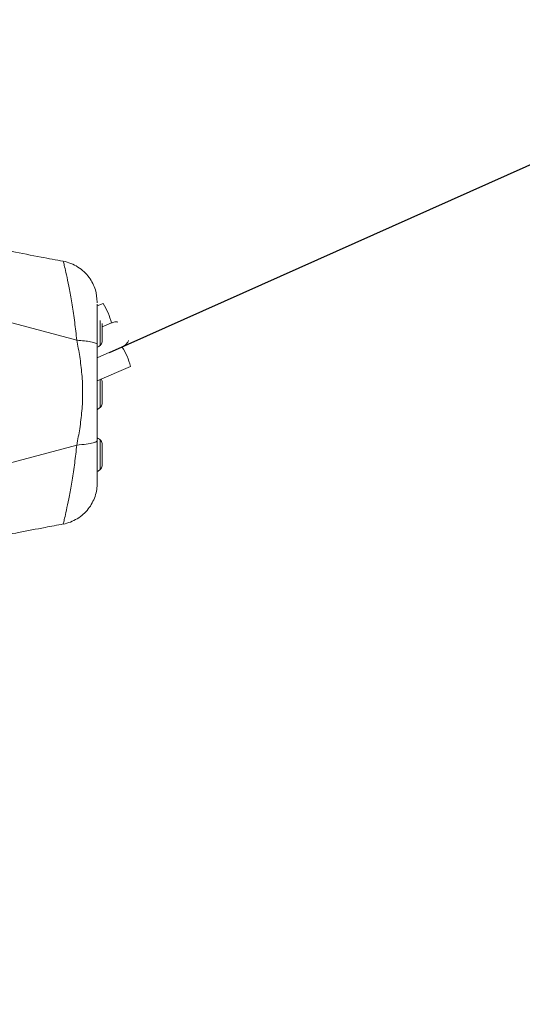
# Model space of a CAD drawing. Units: millimetres. Extents: x -1817 to 11823, y -1181 to 12902.
# Drawn here: x 2340 to 2478, y 7201 to 7471 of the extents above; entities that cross this region are included whole.
import ezdxf

# ---------------------------------------------------------------- set-up
doc = ezdxf.new("R2010")
doc.units = ezdxf.units.MM
doc.layers.add('Dimensions', color=7, linetype='Continuous')
doc.styles.get("Standard").update_dxf_attribs({"font": 'arial.ttf'})
doc.dimstyles.new('Leikkiset keinu', dxfattribs={"dimtxt": 150, "dimasz": 2.5, "dimexe": 0.06, "dimexo": 0.625, "dimtad": 0, "dimtih": 1, "dimtoh": 1, "dimdec": 0, "dimtxsty": 'Standard', "dimcen": 2.5, "dimadec": 0, "dimazin": 0, "dimtfac": 1, "dimtmove": 0, "dimatfit": 3, "dimfxl": 1, "dimarcsym": 0})

# ---------------------------------------------------------------- blocks, each defined once
blk = doc.blocks.new('*D2')
at = {"layer": 'Defpoints', "color": 0}
for p in [(5032.72, 11441.6), (-1532.77, 13.66), (7555.54, 13.66)]:
    blk.add_point(p, dxfattribs=at)
at = {"layer": 'Dimensions', "color": 0, "lineweight": -2}
for p, q in [((5032.1, 11441.6), (-1532.83, 11441.6)), ((-1532.77, 11439.1), (-1532.77, 5804.83)), ((-1532.77, 16.16), (-1532.77, 5650.43)), ((7554.92, 13.66), (-1532.83, 13.66))]:
    blk.add_line(p, q, dxfattribs=at)
at = {"layer": 'Dimensions', "color": 0}
for points in [[(-1532.36, 11439.1), (-1533.19, 11439.1), (-1532.77, 11441.6)], [(-1533.19, 16.16), (-1532.36, 16.16), (-1532.77, 13.66)]]:
    blk.add_solid(points, dxfattribs=at)
at = {"layer": 'Dimensions', "color": 0, "lineweight": 5, "insert": (-1532.77, 5727.63), "char_height": 150, "attachment_point": 5}
blk.add_mtext('11428', dxfattribs=at)
blk = doc.blocks.new('*D5')
at = {"layer": 'Defpoints', "color": 0}
for p in [(-766.78, 9649.05), (4428.37, 9649.05), (4422.69, 2005.23)]:
    blk.add_point(p, dxfattribs=at)
at = {"layer": 'Dimensions', "color": 0, "lineweight": -2}
for p, q in [((4427.75, 9649.05), (-766.84, 9649.05)), ((-766.78, 9646.55), (-766.78, 5904.34)), ((-766.78, 2007.73), (-766.78, 5749.94)), ((4422.07, 2005.23), (-766.84, 2005.23))]:
    blk.add_line(p, q, dxfattribs=at)
at = {"layer": 'Dimensions', "color": 0}
for points in [[(-766.36, 9646.55), (-767.2, 9646.55), (-766.78, 9649.05)], [(-767.2, 2007.73), (-766.36, 2007.73), (-766.78, 2005.23)]]:
    blk.add_solid(points, dxfattribs=at)
at = {"layer": 'Dimensions', "color": 0, "lineweight": 5, "insert": (-766.78, 5827.14), "char_height": 150, "attachment_point": 5}
blk.add_mtext('7644', dxfattribs=at)

msp = doc.modelspace()

# ---------------------------------------------------------------- linework, layer by layer
at = {"linetype": 'Continuous', "lineweight": 5}
for p, q in [((2361.59, 7393.63), (2361.59, 7393.49)), ((2363.17, 7393.03), (2361.59, 7392.35)), ((2361.59, 7392.87), (2361.59, 7392.74)), ((2333.73, 7388.94), (2355.99, 7382.99)), ((2362.89, 7386.6), (2365.47, 7387.71)), ((2368.35, 7381.13), (2361.54, 7378.19)), ((2361.59, 7371.9), (2370.65, 7375.8)), ((2362.89, 7365.56), (2362.89, 7365.97)), ((2333.8, 7348.35), (2355.99, 7354.27)), ((2361.59, 7343.79), (2361.59, 7343.63)), ((2352.27, 7332.72), (2352.26, 7332.67)), ((2352.26, 7332.67), (2352.26, 7332.68))]:
    msp.add_line(p, q, dxfattribs=at)
for points in [[(2362.39, 7386.83), (2362.39, 7387.92), (2362.39, 7388.35)], [(2362.39, 7381.57), (2362.39, 7381.58), (2362.39, 7381.85), (2362.39, 7383.34), (2362.39, 7384.43), (2362.39, 7386.83)], [(2362.89, 7382.97), (2362.89, 7383.19), (2362.89, 7383.46), (2362.89, 7384.46), (2362.89, 7384.84), (2362.89, 7385.23), (2362.89, 7385.63)], [(2362.39, 7369.83), (2362.39, 7370.92), (2362.39, 7372.24)], [(2362.89, 7371.29), (2362.89, 7371.47), (2362.89, 7371.6), (2362.89, 7371.71)], [(2362.39, 7364.57), (2362.39, 7364.58), (2362.39, 7364.85), (2362.39, 7366.34), (2362.39, 7367.43), (2362.39, 7369.83)], [(2362.89, 7365.97), (2362.89, 7366.19), (2362.89, 7366.46), (2362.89, 7367.46), (2362.89, 7367.84), (2362.89, 7368.23), (2362.89, 7368.63)], [(2362.39, 7352.83), (2362.39, 7353.92), (2362.39, 7355.41), (2362.39, 7355.68), (2362.39, 7355.69)], [(2362.39, 7347.57), (2362.39, 7347.58), (2362.39, 7347.85), (2362.39, 7349.34), (2362.39, 7350.43), (2362.39, 7352.83)], [(2362.89, 7354.29), (2362.89, 7354.47), (2362.89, 7354.6), (2362.89, 7354.71)], [(2362.89, 7351.63), (2362.89, 7352.03), (2362.89, 7352.43), (2362.89, 7352.81), (2362.89, 7353.5), (2362.89, 7353.81), (2362.89, 7354.07), (2362.89, 7354.29)], [(2362.89, 7348.97), (2362.89, 7349.19), (2362.89, 7349.46), (2362.89, 7350.46), (2362.89, 7350.84), (2362.89, 7351.23), (2362.89, 7351.63)], [(2362.89, 7348.56), (2362.89, 7348.66), (2362.89, 7348.79), (2362.89, 7348.97)]]:
    msp.add_lwpolyline(points, dxfattribs=at)
at = {"linetype": 'Continuous', "lineweight": 5, "flags": 128}
for points in [[(2362.89, 7385.63), (2362.89, 7386.03), (2362.89, 7386.43), (2362.89, 7386.81), (2362.89, 7387.17), (2362.89, 7387.5), (2362.89, 7387.55)], [(2362.89, 7382.56), (2362.89, 7382.58), (2362.89, 7382.66), (2362.89, 7382.79), (2362.89, 7382.97)], [(2362.89, 7368.63), (2362.89, 7369.03), (2362.89, 7369.43), (2362.89, 7369.81), (2362.89, 7370.17), (2362.89, 7370.5), (2362.89, 7370.81), (2362.89, 7371.07), (2362.89, 7371.29)]]:
    msp.add_lwpolyline(points, dxfattribs=at)
at = {"linetype": 'Continuous', "lineweight": 5}
for centre, radius, start, end in [((2347.24, 7383), 18.83, 14.4632, 32.1846), ((2361.5, 7382.64), 1.39, 309.7374, 356.5839), ((2359.59, 7384.94), 4.38, 297.1693, 309.7374), ((2354.67, 7372.07), 16.41, 13.1466, 33.5078), ((2361.5, 7371.62), 1.39, 3.4161, 32.3185), ((2359.59, 7367.94), 4.38, 297.4573, 309.7374), ((2361.5, 7365.64), 1.39, 309.7374, 356.5839), ((2359.59, 7352.33), 4.38, 50.2626, 62.8307), ((2361.5, 7354.62), 1.39, 3.4161, 50.2626), ((2359.59, 7350.94), 4.38, 297.4573, 309.7374), ((2361.5, 7348.64), 1.39, 309.7374, 356.5839)]:
    msp.add_arc(centre, radius, start, end, dxfattribs=at)
for points, knots in [([(2352.28, 7404.58), (2350.26, 7404.96), (2345.58, 7405.85), (2339.74, 7406.98), (2335.94, 7407.73), (2334.8, 7407.95)], [0, 0, 0, 0, 0.346726, 0.803065, 1, 1, 1, 1]), ([(2361.55, 7393.43), (2361.46, 7394.57), (2361.32, 7396.32), (2360.41, 7398.53), (2359.38, 7400.21), (2358.01, 7401.77), (2356.31, 7403.08), (2354.37, 7404.11), (2352.95, 7404.46), (2352.24, 7404.64)], [0, 0, 0, 0, 0.222706, 0.345727, 0.469886, 0.596967, 0.728057, 0.862894, 1, 1, 1, 1]), ([(2352.25, 7404.59), (2352.24, 7404.61), (2352.23, 7404.66), (2352.26, 7404.58), (2352.27, 7404.53)], [0, 0, 0, 0, 0.409446, 1, 1, 1, 1]), ([(2352.27, 7404.53), (2352.3, 7404.42), (2352.38, 7404.18), (2352.74, 7402.73), (2353.28, 7400.33), (2353.98, 7396.94), (2354.72, 7392.73), (2355.41, 7387.99), (2355.8, 7384.64), (2355.99, 7382.99)], [0, 0, 0, 0, 0.113713, 0.255496, 0.401578, 0.550949, 0.703205, 0.854366, 1, 1, 1, 1]), ([(2361.59, 7393.46), (2361.59, 7393.49), (2361.59, 7393.58), (2361.59, 7393.36), (2361.59, 7393.21)], [0, 0, 0, 0, 0.3300983, 1, 1, 1, 1]), ([(2361.59, 7381.77), (2361.59, 7382.72), (2361.59, 7384.63), (2361.59, 7387.25), (2361.59, 7389.61), (2361.59, 7391.59), (2361.59, 7392.36), (2361.59, 7392.74)], [0, 0, 0, 0, 0.186854, 0.373214, 0.560416, 0.780042, 1, 1, 1, 1]), ([(2365.47, 7387.71), (2365.6, 7387.76), (2366.06, 7387.93), (2366.67, 7388.06), (2367.12, 7387.97), (2367.23, 7387.95)], [0, 0, 0, 0, 0.230266, 0.819553, 1, 1, 1, 1]), ([(2355.99, 7382.99), (2356.26, 7381.51), (2356.83, 7378.41), (2357.43, 7373.62), (2357.65, 7368.63), (2357.43, 7363.65), (2356.83, 7358.86), (2356.26, 7355.76), (2355.99, 7354.27)], [0, 0, 0, 0, 0.1566072, 0.3264911, 0.4999056, 0.673445, 0.8433675, 1, 1, 1, 1]), ([(2361.59, 7381.77), (2361.5, 7381.91), (2361.31, 7382.18), (2359.94, 7382.53), (2358.14, 7382.81), (2356.71, 7382.93), (2355.99, 7382.99)], [0, 0, 0, 0, 0.279837, 0.559668, 0.779832, 1, 1, 1, 1]), ([(2370.16, 7382.93), (2370.13, 7382.85), (2369.98, 7382.42), (2369.44, 7381.82), (2368.82, 7381.34), (2368.43, 7381.17), (2368.35, 7381.13)], [0, 0, 0, 0, 0.1073406, 0.5135394, 0.8981227, 1, 1, 1, 1]), ([(2361.59, 7355.49), (2361.59, 7357.93), (2361.59, 7362.82), (2361.59, 7369.69), (2361.59, 7376.02), (2361.59, 7379.85), (2361.59, 7381.77)], [0, 0, 0, 0, 0.2799601, 0.5600699, 0.7800277, 1, 1, 1, 1]), ([(2355.99, 7354.27), (2356.89, 7354.35), (2358.7, 7354.51), (2360.42, 7354.84), (2361.42, 7355.17), (2361.54, 7355.39), (2361.59, 7355.49)], [0, 0, 0, 0, 0.279837, 0.559671, 0.779836, 1, 1, 1, 1]), ([(2361.59, 7344.56), (2361.59, 7344.88), (2361.59, 7345.53), (2361.59, 7347.15), (2361.59, 7349.34), (2361.59, 7352.15), (2361.59, 7354.38), (2361.59, 7355.49)], [0, 0, 0, 0, 0.187425, 0.37414, 0.561541, 0.780719, 1, 1, 1, 1]), ([(2355.99, 7354.27), (2355.8, 7352.63), (2355.41, 7349.29), (2354.7, 7344.57), (2353.96, 7340.39), (2353.26, 7337.03), (2352.73, 7334.61), (2352.38, 7333.11), (2352.31, 7332.84), (2352.27, 7332.72)], [0, 0, 0, 0, 0.1451964, 0.2954857, 0.4463767, 0.5944387, 0.738737, 0.8799263, 1, 1, 1, 1]), ([(2361.59, 7344.56), (2361.59, 7344.18), (2361.59, 7343.55), (2361.59, 7343.83), (2361.59, 7343.94)], [0, 0, 0, 0, 0.585674, 1, 1, 1, 1]), ([(2352.25, 7332.62), (2352.92, 7332.79), (2354.27, 7333.12), (2356.13, 7334.06), (2357.78, 7335.28), (2359.16, 7336.75), (2360.24, 7338.4), (2361.01, 7340.21), (2361.49, 7342.05), (2361.55, 7343.29), (2361.58, 7343.88)], [0, 0, 0, 0, 0.129773, 0.258302, 0.385215, 0.511406, 0.637739, 0.764028, 0.889566, 1, 1, 1, 1]), ([(2326.71, 7327.7), (2327.28, 7327.82), (2329.61, 7328.28), (2334.06, 7329.16), (2340.35, 7330.38), (2346.54, 7331.58), (2350.62, 7332.36), (2352.28, 7332.67)], [0, 0, 0, 0, 0.067334, 0.276144, 0.52192, 0.804986, 1, 1, 1, 1])]:
    msp.add_open_spline(points, degree=3, knots=knots, dxfattribs=at)
at = {"layer": 'Dimensions'}
msp.add_line((2364.95, 7379.66), (2872.81, 7606.09), dxfattribs=at)

# ---------------------------------------------------------------- dimensions: what is measured, and where the dimension line sits
at = {"layer": 'Dimensions', "lineweight": 5}
for base, p1, p2, picture, middle in [((-1532.77, 13.66), (5032.72, 11441.6), (7555.54, 13.66), '*D2', (-1532.77, 5727.63)), ((-766.78, 9649.05), (4422.69, 2005.23), (4428.37, 9649.05), '*D5', (-766.78, 5827.14))]:
    dim = msp.add_linear_dim(base=base, p1=p1, p2=p2, angle=90, dimstyle='Leikkiset keinu', dxfattribs=at)
    dim.commit()
    dim.dimension.update_dxf_attribs({"geometry": picture, "text_midpoint": middle})

doc.saveas('drawing.dxf')
